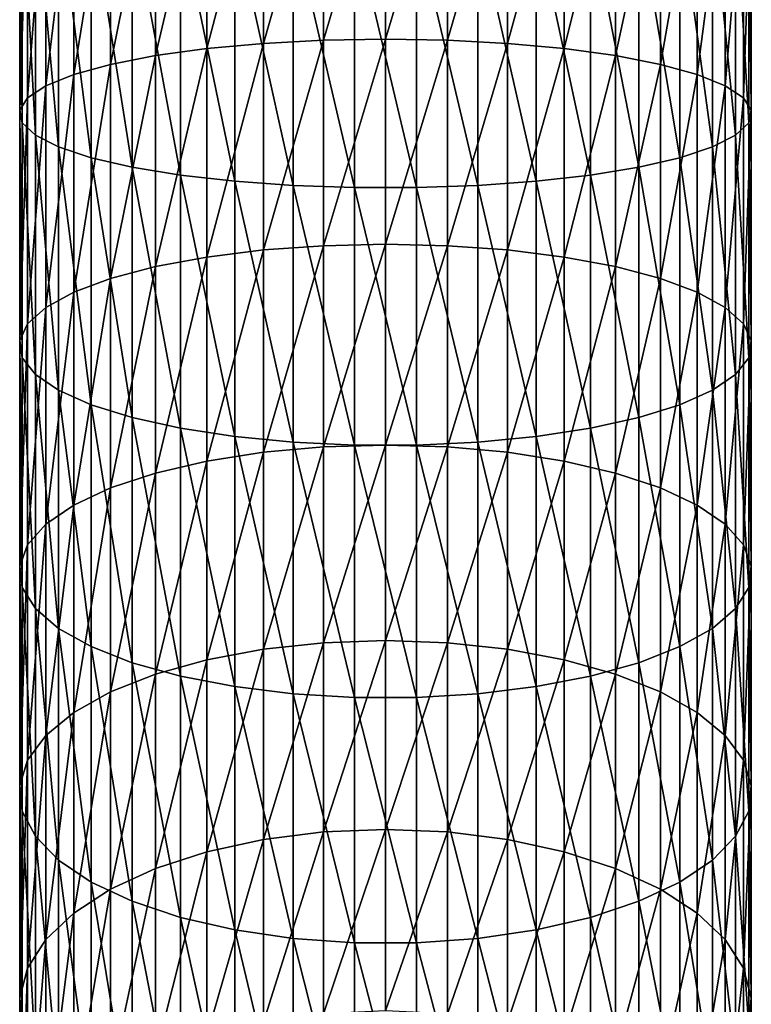
# Model space of a CAD drawing. Extents: x -27 to 27, y -234 to 40.
# Drawn here: x -12 to 12, y -163 to -129 of the extents above; entities that cross this region are included whole.
import ezdxf

# ---------------------------------------------------------------- set-up
doc = ezdxf.new("R2010")
doc.units = 0
doc.header["$MEASUREMENT"] = 0
doc.layers.add('L1', color=7, linetype='Continuous')

msp = doc.modelspace()

# ---------------------------------------------------------------- linework, layer by layer
at = {"layer": 'L1', "color": 254}
for points in [[(-6.096187, -130.1178, 263.5235), (-7.85275, -130.3589, 264.686), (-6.096187, -122.8927, 264.745)], [(-7.85275, -130.3589, 264.686), (-7.85275, -123.0471, 265.9221), (-6.096187, -122.8927, 264.745)], [(-4.164247, -129.9405, 262.6685), (-6.096187, -130.1178, 263.5235), (-4.164247, -122.779, 263.8791)], [(-6.096187, -130.1178, 263.5235), (-6.096187, -122.8927, 264.745), (-4.164247, -122.779, 263.8791)], [(-2.11251, -129.8321, 262.1453), (-4.164247, -129.9405, 262.6685), (-2.11251, -122.7095, 263.3494)], [(-4.164247, -129.9405, 262.6685), (-4.164247, -122.779, 263.8791), (-2.11251, -122.7095, 263.3494)], [(0, -129.7956, 261.9693), (-2.11251, -129.8321, 262.1453), (0, -122.6861, 263.1712)], [(-2.11251, -129.8321, 262.1453), (-2.11251, -122.7095, 263.3494), (0, -122.6861, 263.1712)], [(0, -129.7956, 261.9693), (0, -122.6861, 263.1712), (2.11251, -122.7095, 263.3494)], [(2.11251, -129.8321, 262.1453), (0, -129.7956, 261.9693), (2.11251, -122.7095, 263.3494)], [(2.11251, -129.8321, 262.1453), (2.11251, -122.7095, 263.3494), (4.164247, -122.779, 263.8791)], [(4.164247, -129.9405, 262.6685), (2.11251, -129.8321, 262.1453), (4.164247, -122.779, 263.8791)], [(4.164247, -129.9405, 262.6685), (4.164247, -122.779, 263.8791), (6.096187, -122.8927, 264.745)], [(6.096187, -130.1178, 263.5235), (4.164247, -129.9405, 262.6685), (6.096187, -122.8927, 264.745)], [(6.096187, -130.1178, 263.5235), (6.096187, -122.8927, 264.745), (7.85275, -123.0471, 265.9221)], [(-9.383404, -130.6567, 266.1225), (-10.64411, -131.0028, 267.7916), (-9.383404, -123.238, 267.3767)], [(-10.64411, -131.0028, 267.7916), (-10.64411, -123.4598, 269.0668), (-9.383404, -123.238, 267.3767)], [(-7.85275, -130.3589, 264.686), (-9.383404, -130.6567, 266.1225), (-7.85275, -123.0471, 265.9221)], [(-9.383404, -130.6567, 266.1225), (-9.383404, -123.238, 267.3767), (-7.85275, -123.0471, 265.9221)], [(7.85275, -130.3589, 264.686), (6.096187, -130.1178, 263.5235), (7.85275, -123.0471, 265.9221)], [(7.85275, -130.3589, 264.686), (7.85275, -123.0471, 265.9221), (9.383404, -123.238, 267.3767)], [(9.383404, -130.6567, 266.1225), (7.85275, -130.3589, 264.686), (9.383404, -123.238, 267.3767)], [(9.383404, -130.6567, 266.1225), (9.383404, -123.238, 267.3767), (10.64411, -123.4598, 269.0668)], [(-10.64411, -131.0028, 267.7916), (-11.59861, -131.3872, 269.6453), (-10.64411, -123.4598, 269.0668)], [(-11.59861, -131.3872, 269.6453), (-11.59861, -123.7061, 270.9438), (-10.64411, -123.4598, 269.0668)], [(10.64411, -131.0028, 267.7916), (9.383404, -130.6567, 266.1225), (10.64411, -123.4598, 269.0668)], [(10.64411, -131.0028, 267.7916), (10.64411, -123.4598, 269.0668), (11.59861, -123.7061, 270.9438)], [(-12.21944, -131.7988, 271.6303), (-12.48874, -132.2258, 273.6895), (-12.21944, -123.9699, 272.9538)], [(-12.48874, -132.2258, 273.6895), (-12.48874, -124.2435, 275.0389), (-12.21944, -123.9699, 272.9538)], [(-11.59861, -131.3872, 269.6453), (-12.21944, -131.7988, 271.6303), (-11.59861, -123.7061, 270.9438)], [(-12.21944, -131.7988, 271.6303), (-12.21944, -123.9699, 272.9538), (-11.59861, -123.7061, 270.9438)], [(11.59861, -131.3872, 269.6453), (10.64411, -131.0028, 267.7916), (11.59861, -123.7061, 270.9438)], [(11.59861, -131.3872, 269.6453), (11.59861, -123.7061, 270.9438), (12.21944, -123.9699, 272.9538)], [(12.21944, -131.7988, 271.6303), (11.59861, -131.3872, 269.6453), (12.21944, -123.9699, 272.9538)], [(12.21944, -131.7988, 271.6303), (12.21944, -123.9699, 272.9538), (12.48874, -124.2435, 275.0389)], [(-12.48874, -132.2258, 273.6895), (-12.39876, -132.6558, 275.7636), (-12.48874, -124.2435, 275.0389)], [(-12.39876, -132.6558, 275.7636), (-12.39876, -124.5191, 277.1391), (-12.48874, -124.2435, 275.0389)], [(12.48874, -132.2258, 273.6895), (12.21944, -131.7988, 271.6303), (12.48874, -124.2435, 275.0389)], [(12.48874, -132.2258, 273.6895), (12.48874, -124.2435, 275.0389), (12.39876, -124.5191, 277.1391)], [(-12.39876, -132.6558, 275.7636), (-11.95208, -133.0766, 277.793), (-12.39876, -124.5191, 277.1391)], [(-11.95208, -133.0766, 277.793), (-11.95208, -124.7888, 279.1941), (-12.39876, -124.5191, 277.1391)], [(12.39876, -132.6558, 275.7636), (12.39876, -124.5191, 277.1391), (11.95208, -124.7888, 279.1941)], [(12.39876, -132.6558, 275.7636), (12.48874, -132.2258, 273.6895), (12.39876, -124.5191, 277.1391)], [(-11.95208, -133.0766, 277.793), (-11.16157, -133.476, 279.7193), (-11.95208, -124.7888, 279.1941)], [(-11.16157, -133.476, 279.7193), (-11.16157, -125.0448, 281.1446), (-11.95208, -124.7888, 279.1941)], [(11.95208, -133.0766, 277.793), (11.95208, -124.7888, 279.1941), (11.16157, -125.0448, 281.1446)], [(11.95208, -133.0766, 277.793), (12.39876, -132.6558, 275.7636), (11.95208, -124.7888, 279.1941)], [(-11.16157, -133.476, 279.7193), (-10.04996, -133.8426, 281.487), (-11.16157, -125.0448, 281.1446)], [(-10.04996, -133.8426, 281.487), (-10.04996, -125.2797, 282.9346), (-11.16157, -125.0448, 281.1446)], [(-10.04996, -133.8426, 281.487), (-8.649236, -134.1657, 283.0454), (-10.04996, -125.2797, 282.9346)], [(-8.649236, -134.1657, 283.0454), (-8.649236, -125.4868, 284.5126), (-10.04996, -125.2797, 282.9346)], [(10.04996, -133.8426, 281.487), (10.04996, -125.2797, 282.9346), (8.649236, -125.4868, 284.5126)], [(11.16157, -125.0448, 281.1446), (10.04996, -125.2797, 282.9346), (11.16157, -133.476, 279.7193)], [(10.04996, -133.8426, 281.487), (11.16157, -133.476, 279.7193), (10.04996, -125.2797, 282.9346)], [(11.16157, -125.0448, 281.1446), (11.16157, -133.476, 279.7193), (11.95208, -133.0766, 277.793)], [(-8.649236, -134.1657, 283.0454), (-6.999685, -134.4361, 284.3496), (-8.649236, -125.4868, 284.5126)], [(-6.999685, -134.4361, 284.3496), (-6.999685, -125.6601, 285.8332), (-8.649236, -125.4868, 284.5126)], [(-6.999685, -134.4361, 284.3496), (-5.148766, -134.6461, 285.3621), (-6.999685, -125.6601, 285.8332)], [(-5.148766, -134.6461, 285.3621), (-5.148766, -125.7946, 286.8584), (-6.999685, -125.6601, 285.8332)], [(6.999685, -134.4361, 284.3496), (6.999685, -125.6601, 285.8332), (5.148766, -125.7946, 286.8584)], [(8.649236, -134.1657, 283.0454), (8.649236, -125.4868, 284.5126), (6.999685, -125.6601, 285.8332)], [(6.999685, -134.4361, 284.3496), (8.649236, -134.1657, 283.0454), (6.999685, -125.6601, 285.8332)], [(8.649236, -134.1657, 283.0454), (10.04996, -133.8426, 281.487), (8.649236, -125.4868, 284.5126)], [(-5.148766, -134.6461, 285.3621), (-3.149726, -134.7895, 286.0537), (-5.148766, -125.7946, 286.8584)], [(-3.149726, -134.7895, 286.0537), (-3.149726, -125.8865, 287.5587), (-5.148766, -125.7946, 286.8584)], [(-3.149726, -134.7895, 286.0537), (-1.060074, -134.8622, 286.4045), (-3.149726, -125.8865, 287.5587)], [(-1.060074, -134.8622, 286.4045), (-1.060074, -125.9331, 287.914), (-3.149726, -125.8865, 287.5587)], [(-1.060074, -134.8622, 286.4045), (1.060074, -134.8622, 286.4045), (-1.060074, -125.9331, 287.914)], [(1.060074, -134.8622, 286.4045), (1.060074, -125.9331, 287.914), (-1.060074, -125.9331, 287.914)], [(3.149726, -134.7895, 286.0537), (3.149726, -125.8865, 287.5587), (1.060074, -125.9331, 287.914)], [(1.060074, -134.8622, 286.4045), (3.149726, -134.7895, 286.0537), (1.060074, -125.9331, 287.914)], [(5.148766, -134.6461, 285.3621), (5.148766, -125.7946, 286.8584), (3.149726, -125.8865, 287.5587)], [(3.149726, -134.7895, 286.0537), (5.148766, -134.6461, 285.3621), (3.149726, -125.8865, 287.5587)], [(5.148766, -134.6461, 285.3621), (6.999685, -134.4361, 284.3496), (5.148766, -125.7946, 286.8584)], [(-4.164247, -136.993, 260.9318), (-6.096187, -137.233, 261.7715), (-4.164247, -129.9405, 262.6685)], [(-6.096187, -137.233, 261.7715), (-6.096187, -130.1178, 263.5235), (-4.164247, -129.9405, 262.6685)], [(-2.11251, -136.8462, 260.4182), (-4.164247, -136.993, 260.9318), (-2.11251, -129.8321, 262.1453)], [(-4.164247, -136.993, 260.9318), (-4.164247, -129.9405, 262.6685), (-2.11251, -129.8321, 262.1453)], [(0, -136.7967, 260.2453), (-2.11251, -136.8462, 260.4182), (0, -129.7956, 261.9693)], [(-2.11251, -136.8462, 260.4182), (-2.11251, -129.8321, 262.1453), (0, -129.7956, 261.9693)], [(0, -136.7967, 260.2453), (0, -129.7956, 261.9693), (2.11251, -129.8321, 262.1453)], [(2.11251, -136.8462, 260.4182), (0, -136.7967, 260.2453), (2.11251, -129.8321, 262.1453)], [(2.11251, -136.8462, 260.4182), (2.11251, -129.8321, 262.1453), (4.164247, -129.9405, 262.6685)], [(4.164247, -136.993, 260.9318), (2.11251, -136.8462, 260.4182), (4.164247, -129.9405, 262.6685)], [(4.164247, -136.993, 260.9318), (4.164247, -129.9405, 262.6685), (6.096187, -130.1178, 263.5235)], [(-7.85275, -137.5593, 262.913), (-9.383404, -137.9625, 264.3236), (-7.85275, -130.3589, 264.686)], [(-9.383404, -137.9625, 264.3236), (-9.383404, -130.6567, 266.1225), (-7.85275, -130.3589, 264.686)], [(-6.096187, -137.233, 261.7715), (-7.85275, -137.5593, 262.913), (-6.096187, -130.1178, 263.5235)], [(-7.85275, -137.5593, 262.913), (-7.85275, -130.3589, 264.686), (-6.096187, -130.1178, 263.5235)], [(6.096187, -137.233, 261.7715), (4.164247, -136.993, 260.9318), (6.096187, -130.1178, 263.5235)], [(6.096187, -137.233, 261.7715), (6.096187, -130.1178, 263.5235), (7.85275, -130.3589, 264.686)], [(7.85275, -137.5593, 262.913), (6.096187, -137.233, 261.7715), (7.85275, -130.3589, 264.686)], [(7.85275, -137.5593, 262.913), (7.85275, -130.3589, 264.686), (9.383404, -130.6567, 266.1225)], [(-9.383404, -137.9625, 264.3236), (-10.64411, -138.431, 265.9625), (-9.383404, -130.6567, 266.1225)], [(-10.64411, -138.431, 265.9625), (-10.64411, -131.0028, 267.7916), (-9.383404, -130.6567, 266.1225)], [(9.383404, -137.9625, 264.3236), (7.85275, -137.5593, 262.913), (9.383404, -130.6567, 266.1225)], [(9.383404, -137.9625, 264.3236), (9.383404, -130.6567, 266.1225), (10.64411, -131.0028, 267.7916)], [(-10.64411, -138.431, 265.9625), (-11.59861, -138.9513, 267.7827), (-10.64411, -131.0028, 267.7916)], [(-11.59861, -138.9513, 267.7827), (-11.59861, -131.3872, 269.6453), (-10.64411, -131.0028, 267.7916)], [(10.64411, -138.431, 265.9625), (9.383404, -137.9625, 264.3236), (10.64411, -131.0028, 267.7916)], [(10.64411, -138.431, 265.9625), (10.64411, -131.0028, 267.7916), (11.59861, -131.3872, 269.6453)], [(-11.59861, -138.9513, 267.7827), (-12.21944, -139.5084, 269.7319), (-11.59861, -131.3872, 269.6453)], [(-12.21944, -139.5084, 269.7319), (-12.21944, -131.7988, 271.6303), (-11.59861, -131.3872, 269.6453)], [(11.59861, -138.9513, 267.7827), (10.64411, -138.431, 265.9625), (11.59861, -131.3872, 269.6453)], [(11.59861, -138.9513, 267.7827), (11.59861, -131.3872, 269.6453), (12.21944, -131.7988, 271.6303)], [(-12.21944, -139.5084, 269.7319), (-12.48874, -140.0864, 271.7539), (-12.21944, -131.7988, 271.6303)], [(-12.48874, -140.0864, 271.7539), (-12.48874, -132.2258, 273.6895), (-12.21944, -131.7988, 271.6303)], [(12.21944, -139.5084, 269.7319), (11.59861, -138.9513, 267.7827), (12.21944, -131.7988, 271.6303)], [(12.21944, -139.5084, 269.7319), (12.21944, -131.7988, 271.6303), (12.48874, -132.2258, 273.6895)], [(-12.48874, -140.0864, 271.7539), (-12.39876, -140.6686, 273.7905), (-12.48874, -132.2258, 273.6895)], [(-12.39876, -140.6686, 273.7905), (-12.39876, -132.6558, 275.7636), (-12.48874, -132.2258, 273.6895)], [(12.48874, -140.0864, 271.7539), (12.21944, -139.5084, 269.7319), (12.48874, -132.2258, 273.6895)], [(12.48874, -140.0864, 271.7539), (12.48874, -132.2258, 273.6895), (12.39876, -132.6558, 275.7636)], [(-12.39876, -140.6686, 273.7905), (-11.95208, -141.2382, 275.7833), (-12.39876, -132.6558, 275.7636)], [(-11.95208, -141.2382, 275.7833), (-11.95208, -133.0766, 277.793), (-12.39876, -132.6558, 275.7636)], [(12.39876, -140.6686, 273.7905), (12.39876, -132.6558, 275.7636), (11.95208, -133.0766, 277.793)], [(12.39876, -140.6686, 273.7905), (12.48874, -140.0864, 271.7539), (12.39876, -132.6558, 275.7636)], [(-11.95208, -141.2382, 275.7833), (-11.16157, -141.7789, 277.6748), (-11.95208, -133.0766, 277.793)], [(-11.16157, -141.7789, 277.6748), (-11.16157, -133.476, 279.7193), (-11.95208, -133.0766, 277.793)], [(11.95208, -133.0766, 277.793), (11.16157, -133.476, 279.7193), (11.95208, -141.2382, 275.7833)], [(11.95208, -133.0766, 277.793), (11.95208, -141.2382, 275.7833), (12.39876, -140.6686, 273.7905)], [(-11.16157, -141.7789, 277.6748), (-10.04996, -142.2751, 279.4106), (-11.16157, -133.476, 279.7193)], [(-10.04996, -142.2751, 279.4106), (-10.04996, -133.8426, 281.487), (-11.16157, -133.476, 279.7193)], [(11.16157, -141.7789, 277.6748), (11.16157, -133.476, 279.7193), (10.04996, -133.8426, 281.487)], [(11.16157, -141.7789, 277.6748), (11.95208, -141.2382, 275.7833), (11.16157, -133.476, 279.7193)], [(-10.04996, -142.2751, 279.4106), (-8.649236, -142.7125, 280.9409), (-10.04996, -133.8426, 281.487)], [(-8.649236, -142.7125, 280.9409), (-8.649236, -134.1657, 283.0454), (-10.04996, -133.8426, 281.487)], [(10.04996, -142.2751, 279.4106), (10.04996, -133.8426, 281.487), (8.649236, -134.1657, 283.0454)], [(10.04996, -142.2751, 279.4106), (11.16157, -141.7789, 277.6748), (10.04996, -133.8426, 281.487)], [(-8.649236, -142.7125, 280.9409), (-6.999685, -143.0786, 282.2215), (-8.649236, -134.1657, 283.0454)], [(-6.999685, -143.0786, 282.2215), (-6.999685, -134.4361, 284.3496), (-8.649236, -134.1657, 283.0454)], [(8.649236, -142.7125, 280.9409), (8.649236, -134.1657, 283.0454), (6.999685, -134.4361, 284.3496)], [(8.649236, -142.7125, 280.9409), (10.04996, -142.2751, 279.4106), (8.649236, -134.1657, 283.0454)], [(-6.999685, -143.0786, 282.2215), (-5.148766, -143.3627, 283.2157), (-6.999685, -134.4361, 284.3496)], [(-5.148766, -143.3627, 283.2157), (-5.148766, -134.6461, 285.3621), (-6.999685, -134.4361, 284.3496)], [(-5.148766, -143.3627, 283.2157), (-3.149726, -143.5568, 283.8948), (-5.148766, -134.6461, 285.3621)], [(-3.149726, -143.5568, 283.8948), (-3.149726, -134.7895, 286.0537), (-5.148766, -134.6461, 285.3621)], [(5.148766, -143.3627, 283.2157), (5.148766, -134.6461, 285.3621), (3.149726, -134.7895, 286.0537)], [(6.999685, -143.0786, 282.2215), (6.999685, -134.4361, 284.3496), (5.148766, -134.6461, 285.3621)], [(5.148766, -143.3627, 283.2157), (6.999685, -143.0786, 282.2215), (5.148766, -134.6461, 285.3621)], [(6.999685, -143.0786, 282.2215), (8.649236, -142.7125, 280.9409), (6.999685, -134.4361, 284.3496)], [(-3.149726, -143.5568, 283.8948), (-1.060074, -143.6553, 284.2393), (-3.149726, -134.7895, 286.0537)], [(-1.060074, -143.6553, 284.2393), (-1.060074, -134.8622, 286.4045), (-3.149726, -134.7895, 286.0537)], [(-1.060074, -143.6553, 284.2393), (1.060074, -143.6553, 284.2393), (-1.060074, -134.8622, 286.4045)], [(1.060074, -143.6553, 284.2393), (1.060074, -134.8622, 286.4045), (-1.060074, -134.8622, 286.4045)], [(3.149726, -143.5568, 283.8948), (3.149726, -134.7895, 286.0537), (1.060074, -134.8622, 286.4045)], [(1.060074, -143.6553, 284.2393), (3.149726, -143.5568, 283.8948), (1.060074, -134.8622, 286.4045)], [(3.149726, -143.5568, 283.8948), (5.148766, -143.3627, 283.2157), (3.149726, -134.7895, 286.0537)], [(-4.164247, -143.8978, 258.6788), (-6.096187, -144.1992, 259.4984), (-4.164247, -136.993, 260.9318)], [(-6.096187, -144.1992, 259.4984), (-6.096187, -137.233, 261.7715), (-4.164247, -136.993, 260.9318)], [(-2.11251, -143.7134, 258.1774), (-4.164247, -143.8978, 258.6788), (-2.11251, -136.8462, 260.4182)], [(-4.164247, -143.8978, 258.6788), (-4.164247, -136.993, 260.9318), (-2.11251, -136.8462, 260.4182)], [(0, -143.6514, 258.0087), (-2.11251, -143.7134, 258.1774), (0, -136.7967, 260.2453)], [(-2.11251, -143.7134, 258.1774), (-2.11251, -136.8462, 260.4182), (0, -136.7967, 260.2453)], [(0, -143.6514, 258.0087), (0, -136.7967, 260.2453), (2.11251, -136.8462, 260.4182)], [(2.11251, -143.7134, 258.1774), (0, -143.6514, 258.0087), (2.11251, -136.8462, 260.4182)], [(2.11251, -143.7134, 258.1774), (2.11251, -136.8462, 260.4182), (4.164247, -136.993, 260.9318)], [(4.164247, -143.8978, 258.6788), (2.11251, -143.7134, 258.1774), (4.164247, -136.993, 260.9318)], [(4.164247, -143.8978, 258.6788), (4.164247, -136.993, 260.9318), (6.096187, -137.233, 261.7715)], [(-6.096187, -144.1992, 259.4984), (-7.85275, -144.609, 260.6127), (-6.096187, -137.233, 261.7715)], [(-7.85275, -144.609, 260.6127), (-7.85275, -137.5593, 262.913), (-6.096187, -137.233, 261.7715)], [(6.096187, -144.1992, 259.4984), (4.164247, -143.8978, 258.6788), (6.096187, -137.233, 261.7715)], [(6.096187, -144.1992, 259.4984), (6.096187, -137.233, 261.7715), (7.85275, -137.5593, 262.913)], [(-7.85275, -144.609, 260.6127), (-9.383404, -145.1153, 261.9896), (-7.85275, -137.5593, 262.913)], [(-9.383404, -145.1153, 261.9896), (-9.383404, -137.9625, 264.3236), (-7.85275, -137.5593, 262.913)], [(7.85275, -144.609, 260.6127), (6.096187, -144.1992, 259.4984), (7.85275, -137.5593, 262.913)], [(7.85275, -144.609, 260.6127), (7.85275, -137.5593, 262.913), (9.383404, -137.9625, 264.3236)], [(-9.383404, -145.1153, 261.9896), (-10.64411, -145.7036, 263.5894), (-9.383404, -137.9625, 264.3236)], [(-10.64411, -145.7036, 263.5894), (-10.64411, -138.431, 265.9625), (-9.383404, -137.9625, 264.3236)], [(9.383404, -145.1153, 261.9896), (7.85275, -144.609, 260.6127), (9.383404, -137.9625, 264.3236)], [(9.383404, -145.1153, 261.9896), (9.383404, -137.9625, 264.3236), (10.64411, -138.431, 265.9625)], [(-10.64411, -145.7036, 263.5894), (-11.59861, -146.357, 265.3663), (-10.64411, -138.431, 265.9625)], [(-11.59861, -146.357, 265.3663), (-11.59861, -138.9513, 267.7827), (-10.64411, -138.431, 265.9625)], [(10.64411, -145.7036, 263.5894), (9.383404, -145.1153, 261.9896), (10.64411, -138.431, 265.9625)], [(10.64411, -145.7036, 263.5894), (10.64411, -138.431, 265.9625), (11.59861, -138.9513, 267.7827)], [(-11.59861, -146.357, 265.3663), (-12.21944, -147.0567, 267.2689), (-11.59861, -138.9513, 267.7827)], [(-12.21944, -147.0567, 267.2689), (-12.21944, -139.5084, 269.7319), (-11.59861, -138.9513, 267.7827)], [(11.59861, -146.357, 265.3663), (10.64411, -145.7036, 263.5894), (11.59861, -138.9513, 267.7827)], [(11.59861, -146.357, 265.3663), (11.59861, -138.9513, 267.7827), (12.21944, -139.5084, 269.7319)], [(-12.21944, -147.0567, 267.2689), (-12.48874, -147.7825, 269.2426), (-12.21944, -139.5084, 269.7319)], [(-12.48874, -147.7825, 269.2426), (-12.48874, -140.0864, 271.7539), (-12.21944, -139.5084, 269.7319)], [(12.21944, -147.0567, 267.2689), (11.59861, -146.357, 265.3663), (12.21944, -139.5084, 269.7319)], [(12.21944, -147.0567, 267.2689), (12.21944, -139.5084, 269.7319), (12.48874, -140.0864, 271.7539)], [(-12.48874, -147.7825, 269.2426), (-12.39876, -148.5136, 271.2307), (-12.48874, -140.0864, 271.7539)], [(-12.39876, -148.5136, 271.2307), (-12.39876, -140.6686, 273.7905), (-12.48874, -140.0864, 271.7539)], [(12.48874, -147.7825, 269.2426), (12.21944, -147.0567, 267.2689), (12.48874, -140.0864, 271.7539)], [(12.48874, -147.7825, 269.2426), (12.48874, -140.0864, 271.7539), (12.39876, -140.6686, 273.7905)], [(-12.39876, -148.5136, 271.2307), (-11.95208, -149.229, 273.1759), (-12.39876, -140.6686, 273.7905)], [(-11.95208, -149.229, 273.1759), (-11.95208, -141.2382, 275.7833), (-12.39876, -140.6686, 273.7905)], [(12.39876, -140.6686, 273.7905), (11.95208, -141.2382, 275.7833), (12.39876, -148.5136, 271.2307)], [(12.39876, -140.6686, 273.7905), (12.39876, -148.5136, 271.2307), (12.48874, -147.7825, 269.2426)], [(-11.95208, -149.229, 273.1759), (-11.16157, -149.9079, 275.0223), (-11.95208, -141.2382, 275.7833)], [(-11.16157, -149.9079, 275.0223), (-11.16157, -141.7789, 277.6748), (-11.95208, -141.2382, 275.7833)], [(11.95208, -149.229, 273.1759), (11.95208, -141.2382, 275.7833), (11.16157, -141.7789, 277.6748)], [(11.95208, -149.229, 273.1759), (12.39876, -148.5136, 271.2307), (11.95208, -141.2382, 275.7833)], [(-11.16157, -149.9079, 275.0223), (-10.04996, -150.5311, 276.7167), (-11.16157, -141.7789, 277.6748)], [(-10.04996, -150.5311, 276.7167), (-10.04996, -142.2751, 279.4106), (-11.16157, -141.7789, 277.6748)], [(11.16157, -149.9079, 275.0223), (11.16157, -141.7789, 277.6748), (10.04996, -142.2751, 279.4106)], [(11.16157, -149.9079, 275.0223), (11.95208, -149.229, 273.1759), (11.16157, -141.7789, 277.6748)], [(-10.04996, -150.5311, 276.7167), (-8.649236, -151.0804, 278.2105), (-10.04996, -142.2751, 279.4106)], [(-8.649236, -151.0804, 278.2105), (-8.649236, -142.7125, 280.9409), (-10.04996, -142.2751, 279.4106)], [(10.04996, -150.5311, 276.7167), (10.04996, -142.2751, 279.4106), (8.649236, -142.7125, 280.9409)], [(10.04996, -150.5311, 276.7167), (11.16157, -149.9079, 275.0223), (10.04996, -142.2751, 279.4106)], [(-8.649236, -151.0804, 278.2105), (-6.999685, -151.5401, 279.4605), (-8.649236, -142.7125, 280.9409)], [(-6.999685, -151.5401, 279.4605), (-6.999685, -143.0786, 282.2215), (-8.649236, -142.7125, 280.9409)], [(8.649236, -151.0804, 278.2105), (8.649236, -142.7125, 280.9409), (6.999685, -143.0786, 282.2215)], [(8.649236, -151.0804, 278.2105), (10.04996, -150.5311, 276.7167), (8.649236, -142.7125, 280.9409)], [(-6.999685, -151.5401, 279.4605), (-5.148766, -151.8969, 280.431), (-6.999685, -143.0786, 282.2215)], [(-5.148766, -151.8969, 280.431), (-5.148766, -143.3627, 283.2157), (-6.999685, -143.0786, 282.2215)], [(6.999685, -151.5401, 279.4605), (6.999685, -143.0786, 282.2215), (5.148766, -143.3627, 283.2157)], [(6.999685, -151.5401, 279.4605), (8.649236, -151.0804, 278.2105), (6.999685, -143.0786, 282.2215)], [(-5.148766, -151.8969, 280.431), (-3.149726, -152.1407, 281.0939), (-5.148766, -143.3627, 283.2157)], [(-3.149726, -152.1407, 281.0939), (-3.149726, -143.5568, 283.8948), (-5.148766, -143.3627, 283.2157)], [(5.148766, -151.8969, 280.431), (5.148766, -143.3627, 283.2157), (3.149726, -143.5568, 283.8948)], [(5.148766, -151.8969, 280.431), (6.999685, -151.5401, 279.4605), (5.148766, -143.3627, 283.2157)], [(-2.11251, -150.3963, 255.4353), (-4.164247, -150.6172, 255.9217), (-2.11251, -143.7134, 258.1774)], [(-4.164247, -150.6172, 255.9217), (-4.164247, -143.8978, 258.6788), (-2.11251, -143.7134, 258.1774)], [(-3.149726, -152.1407, 281.0939), (-1.060074, -152.2644, 281.4302), (-3.149726, -143.5568, 283.8948)], [(-1.060074, -152.2644, 281.4302), (-1.060074, -143.6553, 284.2393), (-3.149726, -143.5568, 283.8948)], [(0, -150.322, 255.2716), (-2.11251, -150.3963, 255.4353), (0, -143.6514, 258.0087)], [(-2.11251, -150.3963, 255.4353), (-2.11251, -143.7134, 258.1774), (0, -143.6514, 258.0087)], [(-1.060074, -152.2644, 281.4302), (1.060074, -152.2644, 281.4302), (-1.060074, -143.6553, 284.2393)], [(1.060074, -152.2644, 281.4302), (1.060074, -143.6553, 284.2393), (-1.060074, -143.6553, 284.2393)], [(0, -150.322, 255.2716), (0, -143.6514, 258.0087), (2.11251, -143.7134, 258.1774)], [(2.11251, -150.3963, 255.4353), (0, -150.322, 255.2716), (2.11251, -143.7134, 258.1774)], [(3.149726, -152.1407, 281.0939), (3.149726, -143.5568, 283.8948), (1.060074, -143.6553, 284.2393)], [(1.060074, -152.2644, 281.4302), (3.149726, -152.1407, 281.0939), (1.060074, -143.6553, 284.2393)], [(2.11251, -150.3963, 255.4353), (2.11251, -143.7134, 258.1774), (4.164247, -143.8978, 258.6788)], [(3.149726, -152.1407, 281.0939), (5.148766, -151.8969, 280.431), (3.149726, -143.5568, 283.8948)], [(-4.164247, -150.6172, 255.9217), (-6.096187, -150.9784, 256.7168), (-4.164247, -143.8978, 258.6788)], [(-6.096187, -150.9784, 256.7168), (-6.096187, -144.1992, 259.4984), (-4.164247, -143.8978, 258.6788)], [(4.164247, -150.6172, 255.9217), (2.11251, -150.3963, 255.4353), (4.164247, -143.8978, 258.6788)], [(4.164247, -150.6172, 255.9217), (4.164247, -143.8978, 258.6788), (6.096187, -144.1992, 259.4984)], [(-6.096187, -150.9784, 256.7168), (-7.85275, -151.4694, 257.7977), (-6.096187, -144.1992, 259.4984)], [(-7.85275, -151.4694, 257.7977), (-7.85275, -144.609, 260.6127), (-6.096187, -144.1992, 259.4984)], [(6.096187, -150.9784, 256.7168), (4.164247, -150.6172, 255.9217), (6.096187, -144.1992, 259.4984)], [(6.096187, -150.9784, 256.7168), (6.096187, -144.1992, 259.4984), (7.85275, -144.609, 260.6127)], [(-7.85275, -151.4694, 257.7977), (-9.383404, -152.0761, 259.1334), (-7.85275, -144.609, 260.6127)], [(-9.383404, -152.0761, 259.1334), (-9.383404, -145.1153, 261.9896), (-7.85275, -144.609, 260.6127)], [(7.85275, -151.4694, 257.7977), (6.096187, -150.9784, 256.7168), (7.85275, -144.609, 260.6127)], [(7.85275, -151.4694, 257.7977), (7.85275, -144.609, 260.6127), (9.383404, -145.1153, 261.9896)], [(-9.383404, -152.0761, 259.1334), (-10.64411, -152.781, 260.6854), (-9.383404, -145.1153, 261.9896)], [(-10.64411, -152.781, 260.6854), (-10.64411, -145.7036, 263.5894), (-9.383404, -145.1153, 261.9896)], [(9.383404, -152.0761, 259.1334), (7.85275, -151.4694, 257.7977), (9.383404, -145.1153, 261.9896)], [(9.383404, -152.0761, 259.1334), (9.383404, -145.1153, 261.9896), (10.64411, -145.7036, 263.5894)], [(-10.64411, -152.781, 260.6854), (-11.59861, -153.564, 262.4091), (-10.64411, -145.7036, 263.5894)], [(-11.59861, -153.564, 262.4091), (-11.59861, -146.357, 265.3663), (-10.64411, -145.7036, 263.5894)], [(10.64411, -152.781, 260.6854), (9.383404, -152.0761, 259.1334), (10.64411, -145.7036, 263.5894)], [(10.64411, -152.781, 260.6854), (10.64411, -145.7036, 263.5894), (11.59861, -146.357, 265.3663)], [(-11.59861, -153.564, 262.4091), (-12.21944, -154.4023, 264.2548), (-11.59861, -146.357, 265.3663)], [(-12.21944, -154.4023, 264.2548), (-12.21944, -147.0567, 267.2689), (-11.59861, -146.357, 265.3663)], [(11.59861, -153.564, 262.4091), (10.64411, -152.781, 260.6854), (11.59861, -146.357, 265.3663)], [(11.59861, -153.564, 262.4091), (11.59861, -146.357, 265.3663), (12.21944, -147.0567, 267.2689)], [(-12.21944, -154.4023, 264.2548), (-12.48874, -155.272, 266.1695), (-12.21944, -147.0567, 267.2689)], [(-12.48874, -155.272, 266.1695), (-12.48874, -147.7825, 269.2426), (-12.21944, -147.0567, 267.2689)], [(12.21944, -154.4023, 264.2548), (11.59861, -153.564, 262.4091), (12.21944, -147.0567, 267.2689)], [(12.21944, -154.4023, 264.2548), (12.21944, -147.0567, 267.2689), (12.48874, -147.7825, 269.2426)], [(-12.48874, -155.272, 266.1695), (-12.39876, -156.148, 268.0981), (-12.48874, -147.7825, 269.2426)], [(-12.39876, -156.148, 268.0981), (-12.39876, -148.5136, 271.2307), (-12.48874, -147.7825, 269.2426)], [(12.48874, -147.7825, 269.2426), (12.48874, -155.272, 266.1695), (12.21944, -154.4023, 264.2548)], [(12.48874, -147.7825, 269.2426), (12.39876, -148.5136, 271.2307), (12.48874, -155.272, 266.1695)], [(-12.39876, -156.148, 268.0981), (-11.95208, -157.0052, 269.9851), (-12.39876, -148.5136, 271.2307)], [(-11.95208, -157.0052, 269.9851), (-11.95208, -149.229, 273.1759), (-12.39876, -148.5136, 271.2307)], [(12.39876, -156.148, 268.0981), (12.39876, -148.5136, 271.2307), (11.95208, -149.229, 273.1759)], [(12.39876, -156.148, 268.0981), (12.48874, -155.272, 266.1695), (12.39876, -148.5136, 271.2307)], [(-11.95208, -157.0052, 269.9851), (-11.16157, -157.8187, 271.7763), (-11.95208, -149.229, 273.1759)], [(-11.16157, -157.8187, 271.7763), (-11.16157, -149.9079, 275.0223), (-11.95208, -149.229, 273.1759)], [(11.95208, -157.0052, 269.9851), (11.95208, -149.229, 273.1759), (11.16157, -149.9079, 275.0223)], [(11.95208, -157.0052, 269.9851), (12.39876, -156.148, 268.0981), (11.95208, -149.229, 273.1759)], [(-11.16157, -157.8187, 271.7763), (-10.04996, -158.5654, 273.42), (-11.16157, -149.9079, 275.0223)], [(-10.04996, -158.5654, 273.42), (-10.04996, -150.5311, 276.7167), (-11.16157, -149.9079, 275.0223)], [(11.16157, -157.8187, 271.7763), (11.16157, -149.9079, 275.0223), (10.04996, -150.5311, 276.7167)], [(11.16157, -157.8187, 271.7763), (11.95208, -157.0052, 269.9851), (11.16157, -149.9079, 275.0223)], [(-10.04996, -158.5654, 273.42), (-8.649236, -159.2236, 274.8691), (-10.04996, -150.5311, 276.7167)], [(-8.649236, -159.2236, 274.8691), (-8.649236, -151.0804, 278.2105), (-10.04996, -150.5311, 276.7167)], [(-2.11251, -156.8583, 252.2067), (-4.164247, -157.1146, 252.6755), (-2.11251, -150.3963, 255.4353)], [(-4.164247, -157.1146, 252.6755), (-4.164247, -150.6172, 255.9217), (-2.11251, -150.3963, 255.4353)], [(0, -156.772, 252.049), (-2.11251, -156.8583, 252.2067), (0, -150.322, 255.2716)], [(-2.11251, -156.8583, 252.2067), (-2.11251, -150.3963, 255.4353), (0, -150.322, 255.2716)], [(0, -156.772, 252.049), (0, -150.322, 255.2716), (2.11251, -150.3963, 255.4353)], [(2.11251, -156.8583, 252.2067), (0, -156.772, 252.049), (2.11251, -150.3963, 255.4353)], [(2.11251, -156.8583, 252.2067), (2.11251, -150.3963, 255.4353), (4.164247, -150.6172, 255.9217)], [(10.04996, -158.5654, 273.42), (10.04996, -150.5311, 276.7167), (8.649236, -151.0804, 278.2105)], [(10.04996, -158.5654, 273.42), (11.16157, -157.8187, 271.7763), (10.04996, -150.5311, 276.7167)], [(-4.164247, -157.1146, 252.6755), (-6.096187, -157.5335, 253.4418), (-4.164247, -150.6172, 255.9217)], [(-6.096187, -157.5335, 253.4418), (-6.096187, -150.9784, 256.7168), (-4.164247, -150.6172, 255.9217)], [(4.164247, -157.1146, 252.6755), (2.11251, -156.8583, 252.2067), (4.164247, -150.6172, 255.9217)], [(4.164247, -157.1146, 252.6755), (4.164247, -150.6172, 255.9217), (6.096187, -150.9784, 256.7168)], [(-8.649236, -159.2236, 274.8691), (-6.999685, -159.7744, 276.0818), (-8.649236, -151.0804, 278.2105)], [(-6.999685, -159.7744, 276.0818), (-6.999685, -151.5401, 279.4605), (-8.649236, -151.0804, 278.2105)], [(-6.096187, -157.5335, 253.4418), (-7.85275, -158.103, 254.4834), (-6.096187, -150.9784, 256.7168)], [(-7.85275, -158.103, 254.4834), (-7.85275, -151.4694, 257.7977), (-6.096187, -150.9784, 256.7168)], [(6.096187, -157.5335, 253.4418), (4.164247, -157.1146, 252.6755), (6.096187, -150.9784, 256.7168)], [(6.096187, -157.5335, 253.4418), (6.096187, -150.9784, 256.7168), (7.85275, -151.4694, 257.7977)], [(8.649236, -159.2236, 274.8691), (8.649236, -151.0804, 278.2105), (6.999685, -151.5401, 279.4605)], [(8.649236, -159.2236, 274.8691), (10.04996, -158.5654, 273.42), (8.649236, -151.0804, 278.2105)], [(-7.85275, -158.103, 254.4834), (-9.383404, -158.8068, 255.7707), (-7.85275, -151.4694, 257.7977)], [(-9.383404, -158.8068, 255.7707), (-9.383404, -152.0761, 259.1334), (-7.85275, -151.4694, 257.7977)], [(-6.999685, -159.7744, 276.0818), (-5.148766, -160.202, 277.0232), (-6.999685, -151.5401, 279.4605)], [(-5.148766, -160.202, 277.0232), (-5.148766, -151.8969, 280.431), (-6.999685, -151.5401, 279.4605)], [(6.999685, -159.7744, 276.0818), (6.999685, -151.5401, 279.4605), (5.148766, -151.8969, 280.431)], [(7.85275, -158.103, 254.4834), (6.096187, -157.5335, 253.4418), (7.85275, -151.4694, 257.7977)], [(6.999685, -159.7744, 276.0818), (8.649236, -159.2236, 274.8691), (6.999685, -151.5401, 279.4605)], [(7.85275, -158.103, 254.4834), (7.85275, -151.4694, 257.7977), (9.383404, -152.0761, 259.1334)], [(-5.148766, -160.202, 277.0232), (-3.149726, -160.4941, 277.6663), (-5.148766, -151.8969, 280.431)], [(-3.149726, -160.4941, 277.6663), (-3.149726, -152.1407, 281.0939), (-5.148766, -151.8969, 280.431)], [(5.148766, -160.202, 277.0232), (5.148766, -151.8969, 280.431), (3.149726, -152.1407, 281.0939)], [(5.148766, -160.202, 277.0232), (6.999685, -159.7744, 276.0818), (5.148766, -151.8969, 280.431)], [(-9.383404, -158.8068, 255.7707), (-10.64411, -159.6245, 257.2663), (-9.383404, -152.0761, 259.1334)], [(-10.64411, -159.6245, 257.2663), (-10.64411, -152.781, 260.6854), (-9.383404, -152.0761, 259.1334)], [(-3.149726, -160.4941, 277.6663), (-1.060074, -160.6423, 277.9925), (-3.149726, -152.1407, 281.0939)], [(-1.060074, -160.6423, 277.9925), (-1.060074, -152.2644, 281.4302), (-3.149726, -152.1407, 281.0939)], [(3.149726, -160.4941, 277.6663), (3.149726, -152.1407, 281.0939), (1.060074, -152.2644, 281.4302)], [(3.149726, -160.4941, 277.6663), (5.148766, -160.202, 277.0232), (3.149726, -152.1407, 281.0939)], [(9.383404, -158.8068, 255.7707), (7.85275, -158.103, 254.4834), (9.383404, -152.0761, 259.1334)], [(9.383404, -158.8068, 255.7707), (9.383404, -152.0761, 259.1334), (10.64411, -152.781, 260.6854)], [(-1.060074, -160.6423, 277.9925), (1.060074, -160.6423, 277.9925), (-1.060074, -152.2644, 281.4302)], [(1.060074, -160.6423, 277.9925), (1.060074, -152.2644, 281.4302), (-1.060074, -152.2644, 281.4302)], [(1.060074, -160.6423, 277.9925), (3.149726, -160.4941, 277.6663), (1.060074, -152.2644, 281.4302)], [(-10.64411, -159.6245, 257.2663), (-11.59861, -160.5326, 258.9274), (-10.64411, -152.781, 260.6854)], [(-11.59861, -160.5326, 258.9274), (-11.59861, -153.564, 262.4091), (-10.64411, -152.781, 260.6854)], [(10.64411, -159.6245, 257.2663), (9.383404, -158.8068, 255.7707), (10.64411, -152.781, 260.6854)], [(10.64411, -159.6245, 257.2663), (10.64411, -152.781, 260.6854), (11.59861, -153.564, 262.4091)], [(-11.59861, -160.5326, 258.9274), (-12.21944, -161.5051, 260.7061), (-11.59861, -153.564, 262.4091)], [(-12.21944, -161.5051, 260.7061), (-12.21944, -154.4023, 264.2548), (-11.59861, -153.564, 262.4091)], [(11.59861, -160.5326, 258.9274), (10.64411, -159.6245, 257.2663), (11.59861, -153.564, 262.4091)], [(11.59861, -160.5326, 258.9274), (11.59861, -153.564, 262.4091), (12.21944, -154.4023, 264.2548)], [(-12.21944, -161.5051, 260.7061), (-12.48874, -162.5139, 262.5513), (-12.21944, -154.4023, 264.2548)], [(-12.48874, -162.5139, 262.5513), (-12.48874, -155.272, 266.1695), (-12.21944, -154.4023, 264.2548)], [(12.21944, -154.4023, 264.2548), (12.21944, -161.5051, 260.7061), (11.59861, -160.5326, 258.9274)], [(12.21944, -154.4023, 264.2548), (12.48874, -155.272, 266.1695), (12.21944, -161.5051, 260.7061)], [(-12.48874, -162.5139, 262.5513), (-12.39876, -163.5301, 264.4099), (-12.48874, -155.272, 266.1695)], [(-12.39876, -163.5301, 264.4099), (-12.39876, -156.148, 268.0981), (-12.48874, -155.272, 266.1695)], [(12.48874, -162.5139, 262.5513), (12.21944, -161.5051, 260.7061), (12.48874, -155.272, 266.1695)], [(12.48874, -162.5139, 262.5513), (12.48874, -155.272, 266.1695), (12.39876, -156.148, 268.0981)], [(-12.39876, -163.5301, 264.4099), (-11.95208, -164.5243, 266.2284), (-12.39876, -156.148, 268.0981)], [(-11.95208, -164.5243, 266.2284), (-11.95208, -157.0052, 269.9851), (-12.39876, -156.148, 268.0981)], [(12.39876, -163.5301, 264.4099), (12.39876, -156.148, 268.0981), (11.95208, -157.0052, 269.9851)], [(12.39876, -163.5301, 264.4099), (12.48874, -162.5139, 262.5513), (12.39876, -156.148, 268.0981)], [(-2.11251, -163.064, 248.5095), (-4.164247, -163.3542, 248.958), (-2.11251, -156.8583, 252.2067)], [(-4.164247, -163.3542, 248.958), (-4.164247, -157.1146, 252.6755), (-2.11251, -156.8583, 252.2067)], [(0, -162.9663, 248.3585), (-2.11251, -163.064, 248.5095), (0, -156.772, 252.049)], [(-2.11251, -163.064, 248.5095), (-2.11251, -156.8583, 252.2067), (0, -156.772, 252.049)], [(0, -162.9663, 248.3585), (0, -156.772, 252.049), (2.11251, -156.8583, 252.2067)], [(2.11251, -163.064, 248.5095), (0, -162.9663, 248.3585), (2.11251, -156.8583, 252.2067)], [(2.11251, -163.064, 248.5095), (2.11251, -156.8583, 252.2067), (4.164247, -157.1146, 252.6755)], [(-11.95208, -164.5243, 266.2284), (-11.16157, -165.4681, 267.9546), (-11.95208, -157.0052, 269.9851)], [(-11.16157, -165.4681, 267.9546), (-11.16157, -157.8187, 271.7763), (-11.95208, -157.0052, 269.9851)], [(-4.164247, -163.3542, 248.958), (-6.096187, -163.8286, 249.6912), (-4.164247, -157.1146, 252.6755)], [(-6.096187, -163.8286, 249.6912), (-6.096187, -157.5335, 253.4418), (-4.164247, -157.1146, 252.6755)], [(4.164247, -163.3542, 248.958), (2.11251, -163.064, 248.5095), (4.164247, -157.1146, 252.6755)], [(4.164247, -163.3542, 248.958), (4.164247, -157.1146, 252.6755), (6.096187, -157.5335, 253.4418)], [(11.95208, -164.5243, 266.2284), (11.95208, -157.0052, 269.9851), (11.16157, -157.8187, 271.7763)], [(11.95208, -164.5243, 266.2284), (12.39876, -163.5301, 264.4099), (11.95208, -157.0052, 269.9851)], [(-6.096187, -163.8286, 249.6912), (-7.85275, -164.4736, 250.688), (-6.096187, -157.5335, 253.4418)], [(-7.85275, -164.4736, 250.688), (-7.85275, -158.103, 254.4834), (-6.096187, -157.5335, 253.4418)], [(6.096187, -163.8286, 249.6912), (4.164247, -163.3542, 248.958), (6.096187, -157.5335, 253.4418)], [(6.096187, -163.8286, 249.6912), (6.096187, -157.5335, 253.4418), (7.85275, -158.103, 254.4834)], [(-11.16157, -165.4681, 267.9546), (-10.04996, -166.3341, 269.5386), (-11.16157, -157.8187, 271.7763)], [(-10.04996, -166.3341, 269.5386), (-10.04996, -158.5654, 273.42), (-11.16157, -157.8187, 271.7763)], [(11.16157, -165.4681, 267.9546), (11.16157, -157.8187, 271.7763), (10.04996, -158.5654, 273.42)], [(11.16157, -165.4681, 267.9546), (11.95208, -164.5243, 266.2284), (11.16157, -157.8187, 271.7763)], [(-7.85275, -164.4736, 250.688), (-9.383404, -165.2705, 251.9197), (-7.85275, -158.103, 254.4834)], [(-9.383404, -165.2705, 251.9197), (-9.383404, -158.8068, 255.7707), (-7.85275, -158.103, 254.4834)], [(7.85275, -164.4736, 250.688), (6.096187, -163.8286, 249.6912), (7.85275, -158.103, 254.4834)], [(7.85275, -164.4736, 250.688), (7.85275, -158.103, 254.4834), (9.383404, -158.8068, 255.7707)], [(-10.04996, -166.3341, 269.5386), (-8.649236, -167.0976, 270.9351), (-10.04996, -158.5654, 273.42)], [(-8.649236, -167.0976, 270.9351), (-8.649236, -159.2236, 274.8691), (-10.04996, -158.5654, 273.42)], [(10.04996, -166.3341, 269.5386), (10.04996, -158.5654, 273.42), (8.649236, -159.2236, 274.8691)], [(10.04996, -166.3341, 269.5386), (11.16157, -165.4681, 267.9546), (10.04996, -158.5654, 273.42)], [(-9.383404, -165.2705, 251.9197), (-10.64411, -166.1965, 253.3508), (-9.383404, -158.8068, 255.7707)], [(-10.64411, -166.1965, 253.3508), (-10.64411, -159.6245, 257.2663), (-9.383404, -158.8068, 255.7707)], [(9.383404, -165.2705, 251.9197), (7.85275, -164.4736, 250.688), (9.383404, -158.8068, 255.7707)], [(9.383404, -165.2705, 251.9197), (9.383404, -158.8068, 255.7707), (10.64411, -159.6245, 257.2663)], [(-8.649236, -167.0976, 270.9351), (-6.999685, -167.7365, 272.1038), (-8.649236, -159.2236, 274.8691)], [(-6.999685, -167.7365, 272.1038), (-6.999685, -159.7744, 276.0818), (-8.649236, -159.2236, 274.8691)], [(8.649236, -167.0976, 270.9351), (8.649236, -159.2236, 274.8691), (6.999685, -159.7744, 276.0818)], [(8.649236, -167.0976, 270.9351), (10.04996, -166.3341, 269.5386), (8.649236, -159.2236, 274.8691)], [(-10.64411, -166.1965, 253.3508), (-11.59861, -167.225, 254.9402), (-10.64411, -159.6245, 257.2663)], [(-11.59861, -167.225, 254.9402), (-11.59861, -160.5326, 258.9274), (-10.64411, -159.6245, 257.2663)], [(10.64411, -166.1965, 253.3508), (9.383404, -165.2705, 251.9197), (10.64411, -159.6245, 257.2663)], [(10.64411, -166.1965, 253.3508), (10.64411, -159.6245, 257.2663), (11.59861, -160.5326, 258.9274)], [(-6.999685, -167.7365, 272.1038), (-5.148766, -168.2325, 273.011), (-6.999685, -159.7744, 276.0818)], [(-5.148766, -168.2325, 273.011), (-5.148766, -160.202, 277.0232), (-6.999685, -159.7744, 276.0818)], [(6.999685, -167.7365, 272.1038), (6.999685, -159.7744, 276.0818), (5.148766, -160.202, 277.0232)], [(6.999685, -167.7365, 272.1038), (8.649236, -167.0976, 270.9351), (6.999685, -159.7744, 276.0818)], [(-5.148766, -168.2325, 273.011), (-3.149726, -168.5714, 273.6307), (-5.148766, -160.202, 277.0232)], [(-3.149726, -168.5714, 273.6307), (-3.149726, -160.4941, 277.6663), (-5.148766, -160.202, 277.0232)], [(5.148766, -168.2325, 273.011), (5.148766, -160.202, 277.0232), (3.149726, -160.4941, 277.6663)], [(5.148766, -168.2325, 273.011), (6.999685, -167.7365, 272.1038), (5.148766, -160.202, 277.0232)], [(-11.59861, -167.225, 254.9402), (-12.21944, -168.3262, 256.6422), (-11.59861, -160.5326, 258.9274)], [(-12.21944, -168.3262, 256.6422), (-12.21944, -161.5051, 260.7061), (-11.59861, -160.5326, 258.9274)], [(-3.149726, -168.5714, 273.6307), (-1.060074, -168.7433, 273.9451), (-3.149726, -160.4941, 277.6663)], [(-1.060074, -168.7433, 273.9451), (-1.060074, -160.6423, 277.9925), (-3.149726, -160.4941, 277.6663)], [(-1.060074, -168.7433, 273.9451), (1.060074, -168.7433, 273.9451), (-1.060074, -160.6423, 277.9925)], [(1.060074, -168.7433, 273.9451), (1.060074, -160.6423, 277.9925), (-1.060074, -160.6423, 277.9925)], [(3.149726, -168.5714, 273.6307), (3.149726, -160.4941, 277.6663), (1.060074, -160.6423, 277.9925)], [(1.060074, -168.7433, 273.9451), (3.149726, -168.5714, 273.6307), (1.060074, -160.6423, 277.9925)], [(3.149726, -168.5714, 273.6307), (5.148766, -168.2325, 273.011), (3.149726, -160.4941, 277.6663)], [(11.59861, -160.5326, 258.9274), (11.59861, -167.225, 254.9402), (10.64411, -166.1965, 253.3508)], [(11.59861, -160.5326, 258.9274), (12.21944, -161.5051, 260.7061), (11.59861, -167.225, 254.9402)], [(-12.21944, -168.3262, 256.6422), (-12.48874, -169.4687, 258.4078), (-12.21944, -161.5051, 260.7061)], [(-12.48874, -169.4687, 258.4078), (-12.48874, -162.5139, 262.5513), (-12.21944, -161.5051, 260.7061)], [(12.21944, -168.3262, 256.6422), (11.59861, -167.225, 254.9402), (12.21944, -161.5051, 260.7061)], [(12.21944, -168.3262, 256.6422), (12.21944, -161.5051, 260.7061), (12.48874, -162.5139, 262.5513)], [(-12.48874, -169.4687, 258.4078), (-12.39876, -170.6194, 260.1862), (-12.48874, -162.5139, 262.5513)], [(-12.39876, -170.6194, 260.1862), (-12.39876, -163.5301, 264.4099), (-12.48874, -162.5139, 262.5513)], [(12.48874, -169.4687, 258.4078), (12.21944, -168.3262, 256.6422), (12.48874, -162.5139, 262.5513)], [(12.48874, -169.4687, 258.4078), (12.48874, -162.5139, 262.5513), (12.39876, -163.5301, 264.4099)]]:
    msp.add_3dface(points, dxfattribs=at)

doc.saveas('drawing.dxf')
